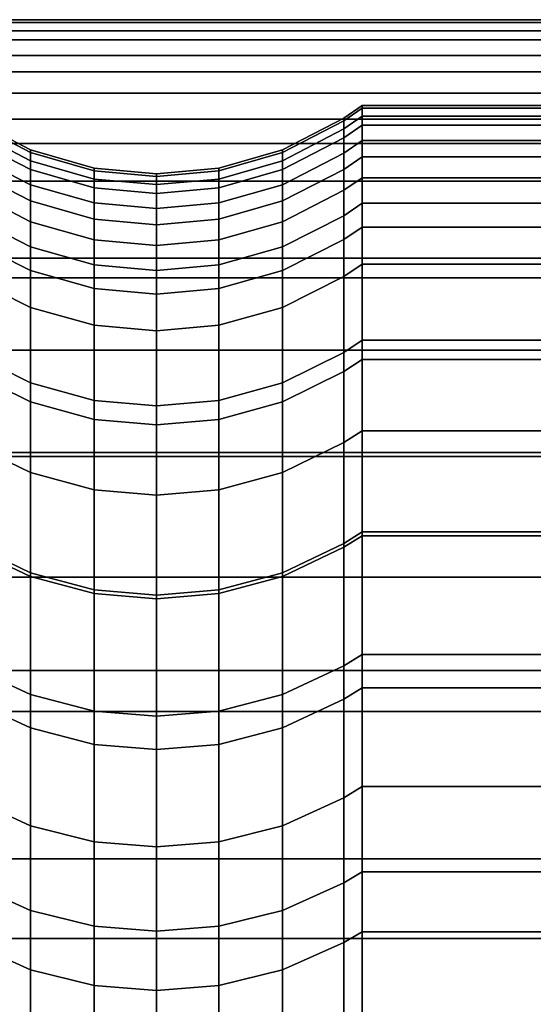
# Model space of a CAD drawing. Extents: x 0 to 1.52, y -1.52 to 0.
# Drawn here: x 0 to 0.01, y -1.46 to -1.45 of the extents above; entities that cross this region are included whole.
import ezdxf

# ---------------------------------------------------------------- set-up
doc = ezdxf.new("R2010")
doc.units = 0
doc.layers.add('L2_ROSETTENKAPPE1', color=7, linetype='CONTINUOUS')

msp = doc.modelspace()

# ---------------------------------------------------------------- linework, layer by layer
at = {"layer": 'L2_ROSETTENKAPPE1', "color": 253, "invisible_edges": 9}
for points in [[(0, -1.453669, 0.051466), (0.0108, -1.453604, 0.049819), (0, -1.453604, 0.049819), (0, -1.453669, 0.051466)], [(0.0108, -1.453604, 0.049819), (0, -1.453669, 0.051466), (0.0108, -1.453669, 0.051466), (0.0108, -1.453604, 0.049819)], [(0, -1.453604, 0.049819), (0.0108, -1.453621, 0.048152), (0, -1.453621, 0.048152), (0, -1.453604, 0.049819)], [(0.0108, -1.453621, 0.048152), (0, -1.453604, 0.049819), (0.0108, -1.453604, 0.049819), (0.0108, -1.453621, 0.048152)], [(0, -1.453621, 0.048152), (0.0108, -1.453722, 0.046474), (0, -1.453722, 0.046474), (0, -1.453621, 0.048152)], [(0.0108, -1.453722, 0.046474), (0, -1.453621, 0.048152), (0.0108, -1.453621, 0.048152), (0.0108, -1.453722, 0.046474)], [(0, -1.453813, 0.053091), (0.0108, -1.453669, 0.051466), (0, -1.453669, 0.051466), (0, -1.453813, 0.053091)], [(0.0108, -1.453669, 0.051466), (0, -1.453813, 0.053091), (0.0108, -1.453813, 0.053091), (0.0108, -1.453669, 0.051466)], [(0, -1.453722, 0.046474), (0.0108, -1.453909, 0.04479), (0, -1.453909, 0.04479), (0, -1.453722, 0.046474)], [(0.0108, -1.453909, 0.04479), (0, -1.453722, 0.046474), (0.0108, -1.453722, 0.046474), (0.0108, -1.453909, 0.04479)], [(0, -1.454033, 0.054686), (0.0108, -1.453813, 0.053091), (0, -1.453813, 0.053091), (0, -1.454033, 0.054686)], [(0.0108, -1.453813, 0.053091), (0, -1.454033, 0.054686), (0.0108, -1.454033, 0.054686), (0.0108, -1.453813, 0.053091)], [(0, -1.453909, 0.04479), (0.0108, -1.454184, 0.043106), (0, -1.454184, 0.043106), (0, -1.453909, 0.04479)], [(0.0108, -1.454184, 0.043106), (0, -1.453909, 0.04479), (0.0108, -1.453909, 0.04479), (0.0108, -1.454184, 0.043106)], [(0, -1.454326, 0.056247), (0.0108, -1.454033, 0.054686), (0, -1.454033, 0.054686), (0, -1.454326, 0.056247)], [(0.0108, -1.454033, 0.054686), (0, -1.454326, 0.056247), (0.0108, -1.454326, 0.056247), (0.0108, -1.454033, 0.054686)], [(0.005, -1.454104, 0.049811), (0.004894, -1.454194, 0.048172), (0.005, -1.45412, 0.04817), (0.005, -1.454104, 0.049811)], [(0.004894, -1.454194, 0.048172), (0.005, -1.454104, 0.049811), (0.004894, -1.454178, 0.04981), (0.004894, -1.454194, 0.048172)], [(0.005, -1.454104, 0.049811), (0.004894, -1.454242, 0.05143), (0.004894, -1.454178, 0.04981), (0.005, -1.454104, 0.049811)], [(0.004894, -1.454242, 0.05143), (0.005, -1.454104, 0.049811), (0.005, -1.454168, 0.051434), (0.004894, -1.454242, 0.05143)], [(0.0107, -1.454168, 0.051434), (0.005, -1.454104, 0.049811), (0.0107, -1.454104, 0.049811), (0.0107, -1.454168, 0.051434)], [(0.005, -1.454104, 0.049811), (0.0107, -1.454168, 0.051434), (0.005, -1.454168, 0.051434), (0.005, -1.454104, 0.049811)], [(0.0107, -1.454104, 0.049811), (0.005, -1.45412, 0.04817), (0.0107, -1.45412, 0.04817), (0.0107, -1.454104, 0.049811)], [(0.005, -1.45412, 0.04817), (0.0107, -1.454104, 0.049811), (0.005, -1.454104, 0.049811), (0.005, -1.45412, 0.04817)], [(0.005, -1.45412, 0.04817), (0.004894, -1.454294, 0.046523), (0.005, -1.45422, 0.046517), (0.005, -1.45412, 0.04817)], [(0.004894, -1.454294, 0.046523), (0.005, -1.45412, 0.04817), (0.004894, -1.454194, 0.048172), (0.004894, -1.454294, 0.046523)], [(0.005, -1.454168, 0.051434), (0.004894, -1.454384, 0.053026), (0.004894, -1.454242, 0.05143), (0.005, -1.454168, 0.051434)], [(0.004894, -1.454384, 0.053026), (0.005, -1.454168, 0.051434), (0.005, -1.45431, 0.053034), (0.004894, -1.454384, 0.053026)], [(0.0107, -1.45412, 0.04817), (0.005, -1.45422, 0.046517), (0.0107, -1.45422, 0.046517), (0.0107, -1.45412, 0.04817)], [(0.005, -1.45422, 0.046517), (0.0107, -1.45412, 0.04817), (0.005, -1.45412, 0.04817), (0.005, -1.45422, 0.046517)], [(0.0107, -1.45431, 0.053034), (0.005, -1.454168, 0.051434), (0.0107, -1.454168, 0.051434), (0.0107, -1.45431, 0.053034)], [(0.005, -1.454168, 0.051434), (0.0107, -1.45431, 0.053034), (0.005, -1.45431, 0.053034), (0.005, -1.454168, 0.051434)], [(0, -1.454184, 0.043106), (0.0108, -1.454546, 0.04143), (0, -1.454546, 0.04143), (0, -1.454184, 0.043106)], [(0.0108, -1.454546, 0.04143), (0, -1.454184, 0.043106), (0.0108, -1.454184, 0.043106), (0.0108, -1.454546, 0.04143)], [(0.003064, -1.454427, 0.051418), (0.002706, -1.454178, 0.04981), (0.003064, -1.454363, 0.049807), (0.003064, -1.454427, 0.051418)], [(0.002706, -1.454178, 0.04981), (0.003064, -1.454427, 0.051418), (0.002706, -1.454242, 0.05143), (0.002706, -1.454178, 0.04981)], [(0.003064, -1.45438, 0.048179), (0.002706, -1.454178, 0.04981), (0.002706, -1.454194, 0.048172), (0.003064, -1.45438, 0.048179)], [(0.002706, -1.454178, 0.04981), (0.003064, -1.45438, 0.048179), (0.003064, -1.454363, 0.049807), (0.002706, -1.454178, 0.04981)], [(0.003064, -1.454479, 0.046539), (0.002706, -1.454194, 0.048172), (0.002706, -1.454294, 0.046523), (0.003064, -1.454479, 0.046539)], [(0.002706, -1.454194, 0.048172), (0.003064, -1.454479, 0.046539), (0.003064, -1.45438, 0.048179), (0.002706, -1.454194, 0.048172)], [(0.004894, -1.454178, 0.04981), (0.004536, -1.454427, 0.051418), (0.004536, -1.454363, 0.049807), (0.004894, -1.454178, 0.04981)], [(0.004536, -1.454427, 0.051418), (0.004894, -1.454178, 0.04981), (0.004894, -1.454242, 0.05143), (0.004536, -1.454427, 0.051418)], [(0.004894, -1.454178, 0.04981), (0.004536, -1.45438, 0.048179), (0.004894, -1.454194, 0.048172), (0.004894, -1.454178, 0.04981)], [(0.004536, -1.45438, 0.048179), (0.004894, -1.454178, 0.04981), (0.004536, -1.454363, 0.049807), (0.004536, -1.45438, 0.048179)], [(0.004894, -1.454194, 0.048172), (0.004536, -1.454479, 0.046539), (0.004894, -1.454294, 0.046523), (0.004894, -1.454194, 0.048172)], [(0.004536, -1.454479, 0.046539), (0.004894, -1.454194, 0.048172), (0.004536, -1.45438, 0.048179), (0.004536, -1.454479, 0.046539)], [(0.005, -1.45422, 0.046517), (0.004894, -1.454478, 0.044868), (0.005, -1.454404, 0.044857), (0.005, -1.45422, 0.046517)], [(0.004894, -1.454478, 0.044868), (0.005, -1.45422, 0.046517), (0.004894, -1.454294, 0.046523), (0.004894, -1.454478, 0.044868)], [(0.0107, -1.45422, 0.046517), (0.005, -1.454404, 0.044857), (0.0107, -1.454404, 0.044857), (0.0107, -1.45422, 0.046517)], [(0.005, -1.454404, 0.044857), (0.0107, -1.45422, 0.046517), (0.005, -1.45422, 0.046517), (0.005, -1.454404, 0.044857)], [(0.003064, -1.454568, 0.053005), (0.002706, -1.454242, 0.05143), (0.003064, -1.454427, 0.051418), (0.003064, -1.454568, 0.053005)], [(0.002706, -1.454242, 0.05143), (0.003064, -1.454568, 0.053005), (0.002706, -1.454384, 0.053026), (0.002706, -1.454242, 0.05143)], [(0.004894, -1.454242, 0.05143), (0.004536, -1.454568, 0.053005), (0.004536, -1.454427, 0.051418), (0.004894, -1.454242, 0.05143)], [(0.004536, -1.454568, 0.053005), (0.004894, -1.454242, 0.05143), (0.004894, -1.454384, 0.053026), (0.004536, -1.454568, 0.053005)], [(0, -1.45511, 0.059251), (0.0108, -1.454326, 0.056247), (0, -1.454326, 0.056247), (0, -1.45511, 0.059251)], [(0.0108, -1.454326, 0.056247), (0, -1.45511, 0.059251), (0.0108, -1.45511, 0.059251), (0.0108, -1.454326, 0.056247)], [(0.003064, -1.454662, 0.044893), (0.002706, -1.454294, 0.046523), (0.002706, -1.454478, 0.044868), (0.003064, -1.454662, 0.044893)], [(0.002706, -1.454294, 0.046523), (0.003064, -1.454662, 0.044893), (0.003064, -1.454479, 0.046539), (0.002706, -1.454294, 0.046523)], [(0.004894, -1.454294, 0.046523), (0.004536, -1.454662, 0.044893), (0.004894, -1.454478, 0.044868), (0.004894, -1.454294, 0.046523)], [(0.004536, -1.454662, 0.044893), (0.004894, -1.454294, 0.046523), (0.004536, -1.454479, 0.046539), (0.004536, -1.454662, 0.044893)], [(0.005, -1.45431, 0.053034), (0.004894, -1.4546, 0.054593), (0.004894, -1.454384, 0.053026), (0.005, -1.45431, 0.053034)], [(0.004894, -1.4546, 0.054593), (0.005, -1.45431, 0.053034), (0.005, -1.454527, 0.054605), (0.004894, -1.4546, 0.054593)], [(0.0107, -1.454527, 0.054605), (0.005, -1.45431, 0.053034), (0.0107, -1.45431, 0.053034), (0.0107, -1.454527, 0.054605)], [(0.005, -1.45431, 0.053034), (0.0107, -1.454527, 0.054605), (0.005, -1.454527, 0.054605), (0.005, -1.45431, 0.053034)], [(0.003064, -1.454783, 0.054564), (0.002706, -1.454384, 0.053026), (0.003064, -1.454568, 0.053005), (0.003064, -1.454783, 0.054564)], [(0.002706, -1.454384, 0.053026), (0.003064, -1.454783, 0.054564), (0.002706, -1.4546, 0.054593), (0.002706, -1.454384, 0.053026)], [(0.003436, -1.454534, 0.051411), (0.003064, -1.454363, 0.049807), (0.003436, -1.45447, 0.049806), (0.003436, -1.454534, 0.051411)], [(0.003064, -1.454363, 0.049807), (0.003436, -1.454534, 0.051411), (0.003064, -1.454427, 0.051418), (0.003064, -1.454363, 0.049807)], [(0.003436, -1.454487, 0.048183), (0.003064, -1.454363, 0.049807), (0.003064, -1.45438, 0.048179), (0.003436, -1.454487, 0.048183)], [(0.003064, -1.454363, 0.049807), (0.003436, -1.454487, 0.048183), (0.003436, -1.45447, 0.049806), (0.003064, -1.454363, 0.049807)], [(0.003436, -1.454585, 0.046548), (0.003064, -1.45438, 0.048179), (0.003064, -1.454479, 0.046539), (0.003436, -1.454585, 0.046548)], [(0.003064, -1.45438, 0.048179), (0.003436, -1.454585, 0.046548), (0.003436, -1.454487, 0.048183), (0.003064, -1.45438, 0.048179)], [(0.004536, -1.454363, 0.049807), (0.004164, -1.454534, 0.051411), (0.004164, -1.45447, 0.049806), (0.004536, -1.454363, 0.049807)], [(0.004164, -1.454534, 0.051411), (0.004536, -1.454363, 0.049807), (0.004536, -1.454427, 0.051418), (0.004164, -1.454534, 0.051411)], [(0.004536, -1.454363, 0.049807), (0.004164, -1.454487, 0.048183), (0.004536, -1.45438, 0.048179), (0.004536, -1.454363, 0.049807)], [(0.004164, -1.454487, 0.048183), (0.004536, -1.454363, 0.049807), (0.004164, -1.45447, 0.049806), (0.004164, -1.454487, 0.048183)], [(0.004536, -1.45438, 0.048179), (0.004164, -1.454585, 0.046548), (0.004536, -1.454479, 0.046539), (0.004536, -1.45438, 0.048179)], [(0.004164, -1.454585, 0.046548), (0.004536, -1.45438, 0.048179), (0.004164, -1.454487, 0.048183), (0.004164, -1.454585, 0.046548)], [(0.004894, -1.454384, 0.053026), (0.004536, -1.454783, 0.054564), (0.004536, -1.454568, 0.053005), (0.004894, -1.454384, 0.053026)], [(0.004536, -1.454783, 0.054564), (0.004894, -1.454384, 0.053026), (0.004894, -1.4546, 0.054593), (0.004536, -1.454783, 0.054564)], [(0.005, -1.454404, 0.044857), (0.004894, -1.454748, 0.043213), (0.005, -1.454675, 0.043199), (0.005, -1.454404, 0.044857)], [(0.004894, -1.454748, 0.043213), (0.005, -1.454404, 0.044857), (0.004894, -1.454478, 0.044868), (0.004894, -1.454748, 0.043213)], [(0.0107, -1.454404, 0.044857), (0.005, -1.454675, 0.043199), (0.0107, -1.454675, 0.043199), (0.0107, -1.454404, 0.044857)], [(0.005, -1.454675, 0.043199), (0.0107, -1.454404, 0.044857), (0.005, -1.454404, 0.044857), (0.005, -1.454675, 0.043199)], [(0.003436, -1.454674, 0.052993), (0.003064, -1.454427, 0.051418), (0.003436, -1.454534, 0.051411), (0.003436, -1.454674, 0.052993)], [(0.003064, -1.454427, 0.051418), (0.003436, -1.454674, 0.052993), (0.003064, -1.454568, 0.053005), (0.003064, -1.454427, 0.051418)], [(0.004536, -1.454427, 0.051418), (0.004164, -1.454674, 0.052993), (0.004164, -1.454534, 0.051411), (0.004536, -1.454427, 0.051418)], [(0.004164, -1.454674, 0.052993), (0.004536, -1.454427, 0.051418), (0.004536, -1.454568, 0.053005), (0.004164, -1.454674, 0.052993)], [(0.003064, -1.45493, 0.043247), (0.002706, -1.454478, 0.044868), (0.002706, -1.454748, 0.043213), (0.003064, -1.45493, 0.043247)], [(0.002706, -1.454478, 0.044868), (0.003064, -1.45493, 0.043247), (0.003064, -1.454662, 0.044893), (0.002706, -1.454478, 0.044868)], [(0.003436, -1.454768, 0.044907), (0.003064, -1.454479, 0.046539), (0.003064, -1.454662, 0.044893), (0.003436, -1.454768, 0.044907)], [(0.003064, -1.454479, 0.046539), (0.003436, -1.454768, 0.044907), (0.003436, -1.454585, 0.046548), (0.003064, -1.454479, 0.046539)], [(0.0038, -1.454567, 0.051409), (0.003436, -1.45447, 0.049806), (0.0038, -1.454504, 0.049805), (0.0038, -1.454567, 0.051409)], [(0.003436, -1.45447, 0.049806), (0.0038, -1.454567, 0.051409), (0.003436, -1.454534, 0.051411), (0.003436, -1.45447, 0.049806)], [(0.0038, -1.45452, 0.048184), (0.003436, -1.45447, 0.049806), (0.003436, -1.454487, 0.048183), (0.0038, -1.45452, 0.048184)], [(0.003436, -1.45447, 0.049806), (0.0038, -1.45452, 0.048184), (0.0038, -1.454504, 0.049805), (0.003436, -1.45447, 0.049806)], [(0.0038, -1.454618, 0.046551), (0.003436, -1.454487, 0.048183), (0.003436, -1.454585, 0.046548), (0.0038, -1.454618, 0.046551)], [(0.003436, -1.454487, 0.048183), (0.0038, -1.454618, 0.046551), (0.0038, -1.45452, 0.048184), (0.003436, -1.454487, 0.048183)], [(0.004164, -1.45447, 0.049806), (0.0038, -1.454567, 0.051409), (0.0038, -1.454504, 0.049805), (0.004164, -1.45447, 0.049806)], [(0.0038, -1.454567, 0.051409), (0.004164, -1.45447, 0.049806), (0.004164, -1.454534, 0.051411), (0.0038, -1.454567, 0.051409)], [(0.004164, -1.45447, 0.049806), (0.0038, -1.45452, 0.048184), (0.004164, -1.454487, 0.048183), (0.004164, -1.45447, 0.049806)], [(0.0038, -1.45452, 0.048184), (0.004164, -1.45447, 0.049806), (0.0038, -1.454504, 0.049805), (0.0038, -1.45452, 0.048184)], [(0.004164, -1.454487, 0.048183), (0.0038, -1.454618, 0.046551), (0.004164, -1.454585, 0.046548), (0.004164, -1.454487, 0.048183)], [(0.0038, -1.454618, 0.046551), (0.004164, -1.454487, 0.048183), (0.0038, -1.45452, 0.048184), (0.0038, -1.454618, 0.046551)], [(0.004536, -1.454479, 0.046539), (0.004164, -1.454768, 0.044907), (0.004536, -1.454662, 0.044893), (0.004536, -1.454479, 0.046539)], [(0.004164, -1.454768, 0.044907), (0.004536, -1.454479, 0.046539), (0.004164, -1.454585, 0.046548), (0.004164, -1.454768, 0.044907)], [(0.004894, -1.454478, 0.044868), (0.004536, -1.45493, 0.043247), (0.004894, -1.454748, 0.043213), (0.004894, -1.454478, 0.044868)], [(0.004536, -1.45493, 0.043247), (0.004894, -1.454478, 0.044868), (0.004536, -1.454662, 0.044893), (0.004536, -1.45493, 0.043247)], [(0, -1.454546, 0.04143), (0.0108, -1.454996, 0.039768), (0, -1.454996, 0.039768), (0, -1.454546, 0.04143)], [(0.0108, -1.454996, 0.039768), (0, -1.454546, 0.04143), (0.0108, -1.454546, 0.04143), (0.0108, -1.454996, 0.039768)], [(0.003436, -1.454889, 0.054546), (0.003064, -1.454568, 0.053005), (0.003436, -1.454674, 0.052993), (0.003436, -1.454889, 0.054546)], [(0.003064, -1.454568, 0.053005), (0.003436, -1.454889, 0.054546), (0.003064, -1.454783, 0.054564), (0.003064, -1.454568, 0.053005)], [(0.0038, -1.454707, 0.052989), (0.003436, -1.454534, 0.051411), (0.0038, -1.454567, 0.051409), (0.0038, -1.454707, 0.052989)], [(0.003436, -1.454534, 0.051411), (0.0038, -1.454707, 0.052989), (0.003436, -1.454674, 0.052993), (0.003436, -1.454534, 0.051411)], [(0.004164, -1.454534, 0.051411), (0.0038, -1.454707, 0.052989), (0.0038, -1.454567, 0.051409), (0.004164, -1.454534, 0.051411)], [(0.0038, -1.454707, 0.052989), (0.004164, -1.454534, 0.051411), (0.004164, -1.454674, 0.052993), (0.0038, -1.454707, 0.052989)], [(0.004536, -1.454568, 0.053005), (0.004164, -1.454889, 0.054546), (0.004164, -1.454674, 0.052993), (0.004536, -1.454568, 0.053005)], [(0.004164, -1.454889, 0.054546), (0.004536, -1.454568, 0.053005), (0.004536, -1.454783, 0.054564), (0.004164, -1.454889, 0.054546)], [(0.005, -1.454527, 0.054605), (0.004894, -1.454887, 0.056128), (0.004894, -1.4546, 0.054593), (0.005, -1.454527, 0.054605)], [(0.004894, -1.454887, 0.056128), (0.005, -1.454527, 0.054605), (0.005, -1.454815, 0.056143), (0.004894, -1.454887, 0.056128)], [(0.0107, -1.454815, 0.056143), (0.005, -1.454527, 0.054605), (0.0107, -1.454527, 0.054605), (0.0107, -1.454815, 0.056143)], [(0.005, -1.454527, 0.054605), (0.0107, -1.454815, 0.056143), (0.005, -1.454815, 0.056143), (0.005, -1.454527, 0.054605)], [(0.003064, -1.455069, 0.056089), (0.002706, -1.4546, 0.054593), (0.003064, -1.454783, 0.054564), (0.003064, -1.455069, 0.056089)], [(0.002706, -1.4546, 0.054593), (0.003064, -1.455069, 0.056089), (0.002706, -1.454887, 0.056128), (0.002706, -1.4546, 0.054593)], [(0.0038, -1.454801, 0.044912), (0.003436, -1.454585, 0.046548), (0.003436, -1.454768, 0.044907), (0.0038, -1.454801, 0.044912)], [(0.003436, -1.454585, 0.046548), (0.0038, -1.454801, 0.044912), (0.0038, -1.454618, 0.046551), (0.003436, -1.454585, 0.046548)], [(0.004164, -1.454585, 0.046548), (0.0038, -1.454801, 0.044912), (0.004164, -1.454768, 0.044907), (0.004164, -1.454585, 0.046548)], [(0.0038, -1.454801, 0.044912), (0.004164, -1.454585, 0.046548), (0.0038, -1.454618, 0.046551), (0.0038, -1.454801, 0.044912)], [(0.004894, -1.4546, 0.054593), (0.004536, -1.455069, 0.056089), (0.004536, -1.454783, 0.054564), (0.004894, -1.4546, 0.054593)], [(0.004536, -1.455069, 0.056089), (0.004894, -1.4546, 0.054593), (0.004894, -1.454887, 0.056128), (0.004536, -1.455069, 0.056089)], [(0.003436, -1.455035, 0.043267), (0.003064, -1.454662, 0.044893), (0.003064, -1.45493, 0.043247), (0.003436, -1.455035, 0.043267)], [(0.003064, -1.454662, 0.044893), (0.003436, -1.455035, 0.043267), (0.003436, -1.454768, 0.044907), (0.003064, -1.454662, 0.044893)], [(0.0038, -1.454922, 0.054541), (0.003436, -1.454674, 0.052993), (0.0038, -1.454707, 0.052989), (0.0038, -1.454922, 0.054541)], [(0.003436, -1.454674, 0.052993), (0.0038, -1.454922, 0.054541), (0.003436, -1.454889, 0.054546), (0.003436, -1.454674, 0.052993)], [(0.004164, -1.454674, 0.052993), (0.0038, -1.454922, 0.054541), (0.0038, -1.454707, 0.052989), (0.004164, -1.454674, 0.052993)], [(0.0038, -1.454922, 0.054541), (0.004164, -1.454674, 0.052993), (0.004164, -1.454889, 0.054546), (0.0038, -1.454922, 0.054541)], [(0.004536, -1.454662, 0.044893), (0.004164, -1.455035, 0.043267), (0.004536, -1.45493, 0.043247), (0.004536, -1.454662, 0.044893)], [(0.004164, -1.455035, 0.043267), (0.004536, -1.454662, 0.044893), (0.004164, -1.454768, 0.044907), (0.004164, -1.455035, 0.043267)], [(0.005, -1.454675, 0.043199), (0.004894, -1.455104, 0.041565), (0.005, -1.455032, 0.041548), (0.005, -1.454675, 0.043199)], [(0.004894, -1.455104, 0.041565), (0.005, -1.454675, 0.043199), (0.004894, -1.454748, 0.043213), (0.004894, -1.455104, 0.041565)], [(0.0107, -1.454675, 0.043199), (0.005, -1.455032, 0.041548), (0.0107, -1.455032, 0.041548), (0.0107, -1.454675, 0.043199)], [(0.005, -1.455032, 0.041548), (0.0107, -1.454675, 0.043199), (0.005, -1.454675, 0.043199), (0.005, -1.455032, 0.041548)], [(0.003064, -1.455284, 0.041609), (0.002706, -1.454748, 0.043213), (0.002706, -1.455104, 0.041565), (0.003064, -1.455284, 0.041609)], [(0.002706, -1.454748, 0.043213), (0.003064, -1.455284, 0.041609), (0.003064, -1.45493, 0.043247), (0.002706, -1.454748, 0.043213)], [(0.004894, -1.454748, 0.043213), (0.004536, -1.455284, 0.041609), (0.004894, -1.455104, 0.041565), (0.004894, -1.454748, 0.043213)], [(0.004536, -1.455284, 0.041609), (0.004894, -1.454748, 0.043213), (0.004536, -1.45493, 0.043247), (0.004536, -1.455284, 0.041609)], [(0.003436, -1.455173, 0.056067), (0.003064, -1.454783, 0.054564), (0.003436, -1.454889, 0.054546), (0.003436, -1.455173, 0.056067)], [(0.003064, -1.454783, 0.054564), (0.003436, -1.455173, 0.056067), (0.003064, -1.455069, 0.056089), (0.003064, -1.454783, 0.054564)], [(0.0038, -1.455068, 0.043273), (0.003436, -1.454768, 0.044907), (0.003436, -1.455035, 0.043267), (0.0038, -1.455068, 0.043273)], [(0.003436, -1.454768, 0.044907), (0.0038, -1.455068, 0.043273), (0.0038, -1.454801, 0.044912), (0.003436, -1.454768, 0.044907)], [(0.004164, -1.454768, 0.044907), (0.0038, -1.455068, 0.043273), (0.004164, -1.455035, 0.043267), (0.004164, -1.454768, 0.044907)], [(0.0038, -1.455068, 0.043273), (0.004164, -1.454768, 0.044907), (0.0038, -1.454801, 0.044912), (0.0038, -1.455068, 0.043273)], [(0.004536, -1.454783, 0.054564), (0.004164, -1.455173, 0.056067), (0.004164, -1.454889, 0.054546), (0.004536, -1.454783, 0.054564)], [(0.004164, -1.455173, 0.056067), (0.004536, -1.454783, 0.054564), (0.004536, -1.455069, 0.056089), (0.004164, -1.455173, 0.056067)], [(0.005, -1.454815, 0.056143), (0.004894, -1.455658, 0.059081), (0.004894, -1.454887, 0.056128), (0.005, -1.454815, 0.056143)], [(0.004894, -1.455658, 0.059081), (0.005, -1.454815, 0.056143), (0.005, -1.455587, 0.059103), (0.004894, -1.455658, 0.059081)], [(0.0107, -1.455587, 0.059103), (0.005, -1.454815, 0.056143), (0.0107, -1.454815, 0.056143), (0.0107, -1.455587, 0.059103)], [(0.005, -1.454815, 0.056143), (0.0107, -1.455587, 0.059103), (0.005, -1.455587, 0.059103), (0.005, -1.454815, 0.056143)], [(0.003064, -1.455835, 0.059026), (0.002706, -1.454887, 0.056128), (0.003064, -1.455069, 0.056089), (0.003064, -1.455835, 0.059026)], [(0.002706, -1.454887, 0.056128), (0.003064, -1.455835, 0.059026), (0.002706, -1.455658, 0.059081), (0.002706, -1.454887, 0.056128)], [(0.0038, -1.455206, 0.05606), (0.003436, -1.454889, 0.054546), (0.0038, -1.454922, 0.054541), (0.0038, -1.455206, 0.05606)], [(0.003436, -1.454889, 0.054546), (0.0038, -1.455206, 0.05606), (0.003436, -1.455173, 0.056067), (0.003436, -1.454889, 0.054546)], [(0.004164, -1.454889, 0.054546), (0.0038, -1.455206, 0.05606), (0.0038, -1.454922, 0.054541), (0.004164, -1.454889, 0.054546)], [(0.0038, -1.455206, 0.05606), (0.004164, -1.454889, 0.054546), (0.004164, -1.455173, 0.056067), (0.0038, -1.455206, 0.05606)], [(0.004894, -1.454887, 0.056128), (0.004536, -1.455835, 0.059026), (0.004536, -1.455069, 0.056089), (0.004894, -1.454887, 0.056128)], [(0.004536, -1.455835, 0.059026), (0.004894, -1.454887, 0.056128), (0.004894, -1.455658, 0.059081), (0.004536, -1.455835, 0.059026)], [(0.003436, -1.455388, 0.041635), (0.003064, -1.45493, 0.043247), (0.003064, -1.455284, 0.041609), (0.003436, -1.455388, 0.041635)], [(0.003064, -1.45493, 0.043247), (0.003436, -1.455388, 0.041635), (0.003436, -1.455035, 0.043267), (0.003064, -1.45493, 0.043247)], [(0.004536, -1.45493, 0.043247), (0.004164, -1.455388, 0.041635), (0.004536, -1.455284, 0.041609), (0.004536, -1.45493, 0.043247)], [(0.004164, -1.455388, 0.041635), (0.004536, -1.45493, 0.043247), (0.004164, -1.455035, 0.043267), (0.004164, -1.455388, 0.041635)], [(0, -1.454996, 0.039768), (0.0108, -1.455533, 0.038127), (0, -1.455533, 0.038127), (0, -1.454996, 0.039768)], [(0.0108, -1.455533, 0.038127), (0, -1.454996, 0.039768), (0.0108, -1.454996, 0.039768), (0.0108, -1.455533, 0.038127)], [(0.0038, -1.455421, 0.041642), (0.003436, -1.455035, 0.043267), (0.003436, -1.455388, 0.041635), (0.0038, -1.455421, 0.041642)], [(0.003436, -1.455035, 0.043267), (0.0038, -1.455421, 0.041642), (0.0038, -1.455068, 0.043273), (0.003436, -1.455035, 0.043267)], [(0.004164, -1.455035, 0.043267), (0.0038, -1.455421, 0.041642), (0.004164, -1.455388, 0.041635), (0.004164, -1.455035, 0.043267)], [(0.0038, -1.455421, 0.041642), (0.004164, -1.455035, 0.043267), (0.0038, -1.455068, 0.043273), (0.0038, -1.455421, 0.041642)], [(0.005, -1.455032, 0.041548), (0.004894, -1.455546, 0.039932), (0.005, -1.455475, 0.039911), (0.005, -1.455032, 0.041548)], [(0.004894, -1.455546, 0.039932), (0.005, -1.455032, 0.041548), (0.004894, -1.455104, 0.041565), (0.004894, -1.455546, 0.039932)], [(0.0107, -1.455032, 0.041548), (0.005, -1.455475, 0.039911), (0.0107, -1.455475, 0.039911), (0.0107, -1.455032, 0.041548)], [(0.005, -1.455475, 0.039911), (0.0107, -1.455032, 0.041548), (0.005, -1.455032, 0.041548), (0.005, -1.455475, 0.039911)], [(0.003436, -1.455937, 0.058994), (0.003064, -1.455069, 0.056089), (0.003436, -1.455173, 0.056067), (0.003436, -1.455937, 0.058994)], [(0.003064, -1.455069, 0.056089), (0.003436, -1.455937, 0.058994), (0.003064, -1.455835, 0.059026), (0.003064, -1.455069, 0.056089)], [(0.004536, -1.455069, 0.056089), (0.004164, -1.455937, 0.058994), (0.004164, -1.455173, 0.056067), (0.004536, -1.455069, 0.056089)], [(0.004164, -1.455937, 0.058994), (0.004536, -1.455069, 0.056089), (0.004536, -1.455835, 0.059026), (0.004164, -1.455937, 0.058994)], [(0, -1.456131, 0.062077), (0.0108, -1.45511, 0.059251), (0, -1.45511, 0.059251), (0, -1.456131, 0.062077)], [(0.0108, -1.45511, 0.059251), (0, -1.456131, 0.062077), (0.0108, -1.456131, 0.062077), (0.0108, -1.45511, 0.059251)], [(0.003064, -1.455724, 0.039985), (0.002706, -1.455104, 0.041565), (0.002706, -1.455546, 0.039932), (0.003064, -1.455724, 0.039985)], [(0.002706, -1.455104, 0.041565), (0.003064, -1.455724, 0.039985), (0.003064, -1.455284, 0.041609), (0.002706, -1.455104, 0.041565)], [(0.004894, -1.455104, 0.041565), (0.004536, -1.455724, 0.039985), (0.004894, -1.455546, 0.039932), (0.004894, -1.455104, 0.041565)], [(0.004536, -1.455724, 0.039985), (0.004894, -1.455104, 0.041565), (0.004536, -1.455284, 0.041609), (0.004536, -1.455724, 0.039985)], [(0.0038, -1.455969, 0.058984), (0.003436, -1.455173, 0.056067), (0.0038, -1.455206, 0.05606), (0.0038, -1.455969, 0.058984)], [(0.003436, -1.455173, 0.056067), (0.0038, -1.455969, 0.058984), (0.003436, -1.455937, 0.058994), (0.003436, -1.455173, 0.056067)], [(0.004164, -1.455173, 0.056067), (0.0038, -1.455969, 0.058984), (0.0038, -1.455206, 0.05606), (0.004164, -1.455173, 0.056067)], [(0.0038, -1.455969, 0.058984), (0.004164, -1.455173, 0.056067), (0.004164, -1.455937, 0.058994), (0.0038, -1.455969, 0.058984)], [(0.003436, -1.455826, 0.040016), (0.003064, -1.455284, 0.041609), (0.003064, -1.455724, 0.039985), (0.003436, -1.455826, 0.040016)], [(0.003064, -1.455284, 0.041609), (0.003436, -1.455826, 0.040016), (0.003436, -1.455388, 0.041635), (0.003064, -1.455284, 0.041609)], [(0.004536, -1.455284, 0.041609), (0.004164, -1.455826, 0.040016), (0.004536, -1.455724, 0.039985), (0.004536, -1.455284, 0.041609)], [(0.004164, -1.455826, 0.040016), (0.004536, -1.455284, 0.041609), (0.004164, -1.455388, 0.041635), (0.004164, -1.455826, 0.040016)], [(0.0038, -1.455858, 0.040025), (0.003436, -1.455388, 0.041635), (0.003436, -1.455826, 0.040016), (0.0038, -1.455858, 0.040025)], [(0.003436, -1.455388, 0.041635), (0.0038, -1.455858, 0.040025), (0.0038, -1.455421, 0.041642), (0.003436, -1.455388, 0.041635)], [(0.004164, -1.455388, 0.041635), (0.0038, -1.455858, 0.040025), (0.004164, -1.455826, 0.040016), (0.004164, -1.455388, 0.041635)], [(0.0038, -1.455858, 0.040025), (0.004164, -1.455388, 0.041635), (0.0038, -1.455421, 0.041642), (0.0038, -1.455858, 0.040025)], [(0.005, -1.455475, 0.039911), (0.004894, -1.456073, 0.038319), (0.005, -1.456004, 0.038294), (0.005, -1.455475, 0.039911)], [(0.004894, -1.456073, 0.038319), (0.005, -1.455475, 0.039911), (0.004894, -1.455546, 0.039932), (0.004894, -1.456073, 0.038319)], [(0.0107, -1.455475, 0.039911), (0.005, -1.456004, 0.038294), (0.0107, -1.456004, 0.038294), (0.0107, -1.455475, 0.039911)], [(0.005, -1.456004, 0.038294), (0.0107, -1.455475, 0.039911), (0.005, -1.455475, 0.039911), (0.005, -1.456004, 0.038294)], [(0, -1.455533, 0.038127), (0.0108, -1.456154, 0.036514), (0, -1.456154, 0.036514), (0, -1.455533, 0.038127)], [(0.0108, -1.456154, 0.036514), (0, -1.455533, 0.038127), (0.0108, -1.455533, 0.038127), (0.0108, -1.456154, 0.036514)], [(0.003064, -1.456248, 0.038381), (0.002706, -1.455546, 0.039932), (0.002706, -1.456073, 0.038319), (0.003064, -1.456248, 0.038381)], [(0.002706, -1.455546, 0.039932), (0.003064, -1.456248, 0.038381), (0.003064, -1.455724, 0.039985), (0.002706, -1.455546, 0.039932)], [(0.004894, -1.455546, 0.039932), (0.004536, -1.456248, 0.038381), (0.004894, -1.456073, 0.038319), (0.004894, -1.455546, 0.039932)], [(0.004536, -1.456248, 0.038381), (0.004894, -1.455546, 0.039932), (0.004536, -1.455724, 0.039985), (0.004536, -1.456248, 0.038381)], [(0.005, -1.455587, 0.059103), (0.004894, -1.456661, 0.061858), (0.004894, -1.455658, 0.059081), (0.005, -1.455587, 0.059103)], [(0.004894, -1.456661, 0.061858), (0.005, -1.455587, 0.059103), (0.005, -1.456593, 0.061886), (0.004894, -1.456661, 0.061858)], [(0.0107, -1.456593, 0.061886), (0.005, -1.455587, 0.059103), (0.0107, -1.455587, 0.059103), (0.0107, -1.456593, 0.061886)], [(0.005, -1.455587, 0.059103), (0.0107, -1.456593, 0.061886), (0.005, -1.456593, 0.061886), (0.005, -1.455587, 0.059103)], [(0.003064, -1.456833, 0.061787), (0.002706, -1.455658, 0.059081), (0.003064, -1.455835, 0.059026), (0.003064, -1.456833, 0.061787)], [(0.002706, -1.455658, 0.059081), (0.003064, -1.456833, 0.061787), (0.002706, -1.456661, 0.061858), (0.002706, -1.455658, 0.059081)], [(0.004894, -1.455658, 0.059081), (0.004536, -1.456833, 0.061787), (0.004536, -1.455835, 0.059026), (0.004894, -1.455658, 0.059081)], [(0.004536, -1.456833, 0.061787), (0.004894, -1.455658, 0.059081), (0.004894, -1.456661, 0.061858), (0.004536, -1.456833, 0.061787)], [(0.003436, -1.456349, 0.038417), (0.003064, -1.455724, 0.039985), (0.003064, -1.456248, 0.038381), (0.003436, -1.456349, 0.038417)], [(0.003064, -1.455724, 0.039985), (0.003436, -1.456349, 0.038417), (0.003436, -1.455826, 0.040016), (0.003064, -1.455724, 0.039985)], [(0.004536, -1.455724, 0.039985), (0.004164, -1.456349, 0.038417), (0.004536, -1.456248, 0.038381), (0.004536, -1.455724, 0.039985)], [(0.004164, -1.456349, 0.038417), (0.004536, -1.455724, 0.039985), (0.004164, -1.455826, 0.040016), (0.004164, -1.456349, 0.038417)], [(0.003436, -1.456932, 0.061746), (0.003064, -1.455835, 0.059026), (0.003436, -1.455937, 0.058994), (0.003436, -1.456932, 0.061746)], [(0.003064, -1.455835, 0.059026), (0.003436, -1.456932, 0.061746), (0.003064, -1.456833, 0.061787), (0.003064, -1.455835, 0.059026)], [(0.0038, -1.45638, 0.038428), (0.003436, -1.455826, 0.040016), (0.003436, -1.456349, 0.038417), (0.0038, -1.45638, 0.038428)], [(0.003436, -1.455826, 0.040016), (0.0038, -1.45638, 0.038428), (0.0038, -1.455858, 0.040025), (0.003436, -1.455826, 0.040016)], [(0.004164, -1.455826, 0.040016), (0.0038, -1.45638, 0.038428), (0.004164, -1.456349, 0.038417), (0.004164, -1.455826, 0.040016)], [(0.0038, -1.45638, 0.038428), (0.004164, -1.455826, 0.040016), (0.0038, -1.455858, 0.040025), (0.0038, -1.45638, 0.038428)], [(0.004536, -1.455835, 0.059026), (0.004164, -1.456932, 0.061746), (0.004164, -1.455937, 0.058994), (0.004536, -1.455835, 0.059026)], [(0.004164, -1.456932, 0.061746), (0.004536, -1.455835, 0.059026), (0.004536, -1.456833, 0.061787), (0.004164, -1.456932, 0.061746)], [(0.0038, -1.456963, 0.061733), (0.003436, -1.455937, 0.058994), (0.0038, -1.455969, 0.058984), (0.0038, -1.456963, 0.061733)], [(0.003436, -1.455937, 0.058994), (0.0038, -1.456963, 0.061733), (0.003436, -1.456932, 0.061746), (0.003436, -1.455937, 0.058994)], [(0.004164, -1.455937, 0.058994), (0.0038, -1.456963, 0.061733), (0.0038, -1.455969, 0.058984), (0.004164, -1.455937, 0.058994)], [(0.0038, -1.456963, 0.061733), (0.004164, -1.455937, 0.058994), (0.004164, -1.456932, 0.061746), (0.0038, -1.456963, 0.061733)], [(0.005, -1.456004, 0.038294), (0.004894, -1.456684, 0.036734), (0.005, -1.456616, 0.036705), (0.005, -1.456004, 0.038294)], [(0.004894, -1.456684, 0.036734), (0.005, -1.456004, 0.038294), (0.004894, -1.456073, 0.038319), (0.004894, -1.456684, 0.036734)], [(0.0107, -1.456004, 0.038294), (0.005, -1.456616, 0.036705), (0.0107, -1.456616, 0.036705), (0.0107, -1.456004, 0.038294)], [(0.005, -1.456616, 0.036705), (0.0107, -1.456004, 0.038294), (0.005, -1.456004, 0.038294), (0.005, -1.456616, 0.036705)], [(0.003064, -1.456855, 0.036805), (0.002706, -1.456073, 0.038319), (0.002706, -1.456684, 0.036734), (0.003064, -1.456855, 0.036805)], [(0.002706, -1.456073, 0.038319), (0.003064, -1.456855, 0.036805), (0.003064, -1.456248, 0.038381), (0.002706, -1.456073, 0.038319)], [(0.004894, -1.456073, 0.038319), (0.004536, -1.456855, 0.036805), (0.004894, -1.456684, 0.036734), (0.004894, -1.456073, 0.038319)], [(0.004536, -1.456855, 0.036805), (0.004894, -1.456073, 0.038319), (0.004536, -1.456248, 0.038381), (0.004536, -1.456855, 0.036805)], [(0, -1.457402, 0.064799), (0.0108, -1.456131, 0.062077), (0, -1.456131, 0.062077), (0, -1.457402, 0.064799)], [(0.0108, -1.456131, 0.062077), (0, -1.457402, 0.064799), (0.0108, -1.457402, 0.064799), (0.0108, -1.456131, 0.062077)], [(0, -1.456154, 0.036514), (0.0108, -1.456858, 0.034935), (0, -1.456858, 0.034935), (0, -1.456154, 0.036514)], [(0.0108, -1.456858, 0.034935), (0, -1.456154, 0.036514), (0.0108, -1.456154, 0.036514), (0.0108, -1.456858, 0.034935)], [(0.003436, -1.456954, 0.036846), (0.003064, -1.456248, 0.038381), (0.003064, -1.456855, 0.036805), (0.003436, -1.456954, 0.036846)], [(0.003064, -1.456248, 0.038381), (0.003436, -1.456954, 0.036846), (0.003436, -1.456349, 0.038417), (0.003064, -1.456248, 0.038381)], [(0.004536, -1.456248, 0.038381), (0.004164, -1.456954, 0.036846), (0.004536, -1.456855, 0.036805), (0.004536, -1.456248, 0.038381)], [(0.004164, -1.456954, 0.036846), (0.004536, -1.456248, 0.038381), (0.004164, -1.456349, 0.038417), (0.004164, -1.456954, 0.036846)], [(0.0038, -1.456985, 0.036859), (0.003436, -1.456349, 0.038417), (0.003436, -1.456954, 0.036846), (0.0038, -1.456985, 0.036859)], [(0.003436, -1.456349, 0.038417), (0.0038, -1.456985, 0.036859), (0.0038, -1.45638, 0.038428), (0.003436, -1.456349, 0.038417)], [(0.004164, -1.456349, 0.038417), (0.0038, -1.456985, 0.036859), (0.004164, -1.456954, 0.036846), (0.004164, -1.456349, 0.038417)], [(0.0038, -1.456985, 0.036859), (0.004164, -1.456349, 0.038417), (0.0038, -1.45638, 0.038428), (0.0038, -1.456985, 0.036859)], [(0.005, -1.456593, 0.061886), (0.004894, -1.457571, 0.063866), (0.004894, -1.456661, 0.061858), (0.005, -1.456593, 0.061886)], [(0.004894, -1.457571, 0.063866), (0.005, -1.456593, 0.061886), (0.005, -1.457505, 0.063899), (0.004894, -1.457571, 0.063866)], [(0.005, -1.456616, 0.036705), (0.004894, -1.457376, 0.035182), (0.005, -1.457309, 0.03515), (0.005, -1.456616, 0.036705)], [(0.004894, -1.457376, 0.035182), (0.005, -1.456616, 0.036705), (0.004894, -1.456684, 0.036734), (0.004894, -1.457376, 0.035182)], [(0.0107, -1.457505, 0.063899), (0.005, -1.456593, 0.061886), (0.0107, -1.456593, 0.061886), (0.0107, -1.457505, 0.063899)], [(0.005, -1.456593, 0.061886), (0.0107, -1.457505, 0.063899), (0.005, -1.457505, 0.063899), (0.005, -1.456593, 0.061886)], [(0.0107, -1.456616, 0.036705), (0.005, -1.457309, 0.03515), (0.0107, -1.457309, 0.03515), (0.0107, -1.456616, 0.036705)], [(0.005, -1.457309, 0.03515), (0.0107, -1.456616, 0.036705), (0.005, -1.456616, 0.036705), (0.005, -1.457309, 0.03515)], [(0.003064, -1.457738, 0.063784), (0.002706, -1.456661, 0.061858), (0.003064, -1.456833, 0.061787), (0.003064, -1.457738, 0.063784)], [(0.002706, -1.456661, 0.061858), (0.003064, -1.457738, 0.063784), (0.002706, -1.457571, 0.063866), (0.002706, -1.456661, 0.061858)], [(0.003064, -1.457544, 0.035262), (0.002706, -1.456684, 0.036734), (0.002706, -1.457376, 0.035182), (0.003064, -1.457544, 0.035262)], [(0.002706, -1.456684, 0.036734), (0.003064, -1.457544, 0.035262), (0.003064, -1.456855, 0.036805), (0.002706, -1.456684, 0.036734)], [(0.004894, -1.456661, 0.061858), (0.004536, -1.457738, 0.063784), (0.004536, -1.456833, 0.061787), (0.004894, -1.456661, 0.061858)], [(0.004536, -1.457738, 0.063784), (0.004894, -1.456661, 0.061858), (0.004894, -1.457571, 0.063866), (0.004536, -1.457738, 0.063784)], [(0.004894, -1.456684, 0.036734), (0.004536, -1.457544, 0.035262), (0.004894, -1.457376, 0.035182), (0.004894, -1.456684, 0.036734)], [(0.004536, -1.457544, 0.035262), (0.004894, -1.456684, 0.036734), (0.004536, -1.456855, 0.036805), (0.004536, -1.457544, 0.035262)], [(0, -1.456858, 0.034935), (0.0108, -1.457642, 0.033396), (0, -1.457642, 0.033396), (0, -1.456858, 0.034935)], [(0.0108, -1.457642, 0.033396), (0, -1.456858, 0.034935), (0.0108, -1.456858, 0.034935), (0.0108, -1.457642, 0.033396)], [(0.003436, -1.457834, 0.063737), (0.003064, -1.456833, 0.061787), (0.003436, -1.456932, 0.061746), (0.003436, -1.457834, 0.063737)], [(0.003064, -1.456833, 0.061787), (0.003436, -1.457834, 0.063737), (0.003064, -1.457738, 0.063784), (0.003064, -1.456833, 0.061787)], [(0.003436, -1.45764, 0.035308), (0.003064, -1.456855, 0.036805), (0.003064, -1.457544, 0.035262), (0.003436, -1.45764, 0.035308)], [(0.003064, -1.456855, 0.036805), (0.003436, -1.45764, 0.035308), (0.003436, -1.456954, 0.036846), (0.003064, -1.456855, 0.036805)], [(0.004536, -1.456833, 0.061787), (0.004164, -1.457834, 0.063737), (0.004164, -1.456932, 0.061746), (0.004536, -1.456833, 0.061787)], [(0.004164, -1.457834, 0.063737), (0.004536, -1.456833, 0.061787), (0.004536, -1.457738, 0.063784), (0.004164, -1.457834, 0.063737)], [(0.004536, -1.456855, 0.036805), (0.004164, -1.45764, 0.035308), (0.004536, -1.457544, 0.035262), (0.004536, -1.456855, 0.036805)], [(0.004164, -1.45764, 0.035308), (0.004536, -1.456855, 0.036805), (0.004164, -1.456954, 0.036846), (0.004164, -1.45764, 0.035308)], [(0.0038, -1.457864, 0.063722), (0.003436, -1.456932, 0.061746), (0.0038, -1.456963, 0.061733), (0.0038, -1.457864, 0.063722)], [(0.003436, -1.456932, 0.061746), (0.0038, -1.457864, 0.063722), (0.003436, -1.457834, 0.063737), (0.003436, -1.456932, 0.061746)], [(0.004164, -1.456932, 0.061746), (0.0038, -1.457864, 0.063722), (0.0038, -1.456963, 0.061733), (0.004164, -1.456932, 0.061746)], [(0.0038, -1.457864, 0.063722), (0.004164, -1.456932, 0.061746), (0.004164, -1.457834, 0.063737), (0.0038, -1.457864, 0.063722)], [(0.0038, -1.45767, 0.035322), (0.003436, -1.456954, 0.036846), (0.003436, -1.45764, 0.035308), (0.0038, -1.45767, 0.035322)], [(0.003436, -1.456954, 0.036846), (0.0038, -1.45767, 0.035322), (0.0038, -1.456985, 0.036859), (0.003436, -1.456954, 0.036846)], [(0.004164, -1.456954, 0.036846), (0.0038, -1.45767, 0.035322), (0.004164, -1.45764, 0.035308), (0.004164, -1.456954, 0.036846)], [(0.0038, -1.45767, 0.035322), (0.004164, -1.456954, 0.036846), (0.0038, -1.456985, 0.036859), (0.0038, -1.45767, 0.035322)], [(0.005, -1.457309, 0.03515), (0.004894, -1.458146, 0.03367), (0.005, -1.458081, 0.033635), (0.005, -1.457309, 0.03515)], [(0.004894, -1.458146, 0.03367), (0.005, -1.457309, 0.03515), (0.004894, -1.457376, 0.035182), (0.004894, -1.458146, 0.03367)], [(0.0107, -1.457309, 0.03515), (0.005, -1.458081, 0.033635), (0.0107, -1.458081, 0.033635), (0.0107, -1.457309, 0.03515)], [(0.005, -1.458081, 0.033635), (0.0107, -1.457309, 0.03515), (0.005, -1.457309, 0.03515), (0.005, -1.458081, 0.033635)], [(0.003064, -1.458309, 0.033759), (0.002706, -1.457376, 0.035182), (0.002706, -1.458146, 0.03367), (0.003064, -1.458309, 0.033759)], [(0.002706, -1.457376, 0.035182), (0.003064, -1.458309, 0.033759), (0.003064, -1.457544, 0.035262), (0.002706, -1.457376, 0.035182)], [(0.004894, -1.457376, 0.035182), (0.004536, -1.458309, 0.033759), (0.004894, -1.458146, 0.03367), (0.004894, -1.457376, 0.035182)], [(0.004536, -1.458309, 0.033759), (0.004894, -1.457376, 0.035182), (0.004536, -1.457544, 0.035262), (0.004536, -1.458309, 0.033759)], [(0, -1.458967, 0.067481), (0.0108, -1.457402, 0.064799), (0, -1.457402, 0.064799), (0, -1.458967, 0.067481)], [(0.0108, -1.457402, 0.064799), (0, -1.458967, 0.067481), (0.0108, -1.458967, 0.067481), (0.0108, -1.457402, 0.064799)], [(0.005, -1.457505, 0.063899), (0.004894, -1.458643, 0.065858), (0.004894, -1.457571, 0.063866), (0.005, -1.457505, 0.063899)], [(0.004894, -1.458643, 0.065858), (0.005, -1.457505, 0.063899), (0.005, -1.458579, 0.065896), (0.004894, -1.458643, 0.065858)], [(0.0107, -1.458579, 0.065896), (0.005, -1.457505, 0.063899), (0.0107, -1.457505, 0.063899), (0.0107, -1.458579, 0.065896)], [(0.005, -1.457505, 0.063899), (0.0107, -1.458579, 0.065896), (0.005, -1.458579, 0.065896), (0.005, -1.457505, 0.063899)], [(0.003436, -1.458404, 0.03381), (0.003064, -1.457544, 0.035262), (0.003064, -1.458309, 0.033759), (0.003436, -1.458404, 0.03381)], [(0.003064, -1.457544, 0.035262), (0.003436, -1.458404, 0.03381), (0.003436, -1.45764, 0.035308), (0.003064, -1.457544, 0.035262)], [(0.004536, -1.457544, 0.035262), (0.004164, -1.458404, 0.03381), (0.004536, -1.458309, 0.033759), (0.004536, -1.457544, 0.035262)], [(0.004164, -1.458404, 0.03381), (0.004536, -1.457544, 0.035262), (0.004164, -1.45764, 0.035308), (0.004164, -1.458404, 0.03381)], [(0.003064, -1.458803, 0.065765), (0.002706, -1.457571, 0.063866), (0.003064, -1.457738, 0.063784), (0.003064, -1.458803, 0.065765)], [(0.002706, -1.457571, 0.063866), (0.003064, -1.458803, 0.065765), (0.002706, -1.458643, 0.065858), (0.002706, -1.457571, 0.063866)], [(0.004894, -1.457571, 0.063866), (0.004536, -1.458803, 0.065765), (0.004536, -1.457738, 0.063784), (0.004894, -1.457571, 0.063866)], [(0.004536, -1.458803, 0.065765), (0.004894, -1.457571, 0.063866), (0.004894, -1.458643, 0.065858), (0.004536, -1.458803, 0.065765)], [(0, -1.457642, 0.033396), (0.0108, -1.458502, 0.031905), (0, -1.458502, 0.031905), (0, -1.457642, 0.033396)], [(0.0108, -1.458502, 0.031905), (0, -1.457642, 0.033396), (0.0108, -1.457642, 0.033396), (0.0108, -1.458502, 0.031905)], [(0.0038, -1.458433, 0.033826), (0.003436, -1.45764, 0.035308), (0.003436, -1.458404, 0.03381), (0.0038, -1.458433, 0.033826)], [(0.003436, -1.45764, 0.035308), (0.0038, -1.458433, 0.033826), (0.0038, -1.45767, 0.035322), (0.003436, -1.45764, 0.035308)], [(0.004164, -1.45764, 0.035308), (0.0038, -1.458433, 0.033826), (0.004164, -1.458404, 0.03381), (0.004164, -1.45764, 0.035308)], [(0.0038, -1.458433, 0.033826), (0.004164, -1.45764, 0.035308), (0.0038, -1.45767, 0.035322), (0.0038, -1.458433, 0.033826)], [(0.003436, -1.458896, 0.065711), (0.003064, -1.457738, 0.063784), (0.003436, -1.457834, 0.063737), (0.003436, -1.458896, 0.065711)], [(0.003064, -1.457738, 0.063784), (0.003436, -1.458896, 0.065711), (0.003064, -1.458803, 0.065765), (0.003064, -1.457738, 0.063784)], [(0.004536, -1.457738, 0.063784), (0.004164, -1.458896, 0.065711), (0.004164, -1.457834, 0.063737), (0.004536, -1.457738, 0.063784)], [(0.004164, -1.458896, 0.065711), (0.004536, -1.457738, 0.063784), (0.004536, -1.458803, 0.065765), (0.004164, -1.458896, 0.065711)], [(0.0038, -1.458925, 0.065694), (0.003436, -1.457834, 0.063737), (0.0038, -1.457864, 0.063722), (0.0038, -1.458925, 0.065694)], [(0.003436, -1.457834, 0.063737), (0.0038, -1.458925, 0.065694), (0.003436, -1.458896, 0.065711), (0.003436, -1.457834, 0.063737)], [(0.004164, -1.457834, 0.063737), (0.0038, -1.458925, 0.065694), (0.0038, -1.457864, 0.063722), (0.004164, -1.457834, 0.063737)], [(0.0038, -1.458925, 0.065694), (0.004164, -1.457834, 0.063737), (0.004164, -1.458896, 0.065711), (0.0038, -1.458925, 0.065694)], [(0.005, -1.458081, 0.033635), (0.004894, -1.458991, 0.032204), (0.005, -1.458928, 0.032165), (0.005, -1.458081, 0.033635)], [(0.004894, -1.458991, 0.032204), (0.005, -1.458081, 0.033635), (0.004894, -1.458146, 0.03367), (0.004894, -1.458991, 0.032204)], [(0.0107, -1.458081, 0.033635), (0.005, -1.458928, 0.032165), (0.0107, -1.458928, 0.032165), (0.0107, -1.458081, 0.033635)], [(0.005, -1.458928, 0.032165), (0.0107, -1.458081, 0.033635), (0.005, -1.458081, 0.033635), (0.005, -1.458928, 0.032165)], [(0.003064, -1.45915, 0.032301), (0.002706, -1.458146, 0.03367), (0.002706, -1.458991, 0.032204), (0.003064, -1.45915, 0.032301)], [(0.002706, -1.458146, 0.03367), (0.003064, -1.45915, 0.032301), (0.003064, -1.458309, 0.033759), (0.002706, -1.458146, 0.03367)], [(0.004894, -1.458146, 0.03367), (0.004536, -1.45915, 0.032301), (0.004894, -1.458991, 0.032204), (0.004894, -1.458146, 0.03367)], [(0.004536, -1.45915, 0.032301), (0.004894, -1.458146, 0.03367), (0.004536, -1.458309, 0.033759), (0.004536, -1.45915, 0.032301)], [(0.003436, -1.459241, 0.032356), (0.003064, -1.458309, 0.033759), (0.003064, -1.45915, 0.032301), (0.003436, -1.459241, 0.032356)], [(0.003064, -1.458309, 0.033759), (0.003436, -1.459241, 0.032356), (0.003436, -1.458404, 0.03381), (0.003064, -1.458309, 0.033759)], [(0.004536, -1.458309, 0.033759), (0.004164, -1.459241, 0.032356), (0.004536, -1.45915, 0.032301), (0.004536, -1.458309, 0.033759)], [(0.004164, -1.459241, 0.032356), (0.004536, -1.458309, 0.033759), (0.004164, -1.458404, 0.03381), (0.004164, -1.459241, 0.032356)], [(0.0038, -1.45927, 0.032374), (0.003436, -1.458404, 0.03381), (0.003436, -1.459241, 0.032356), (0.0038, -1.45927, 0.032374)], [(0.003436, -1.458404, 0.03381), (0.0038, -1.45927, 0.032374), (0.0038, -1.458433, 0.033826), (0.003436, -1.458404, 0.03381)], [(0.004164, -1.458404, 0.03381), (0.0038, -1.45927, 0.032374), (0.004164, -1.459241, 0.032356), (0.004164, -1.458404, 0.03381)], [(0.0038, -1.45927, 0.032374), (0.004164, -1.458404, 0.03381), (0.0038, -1.458433, 0.033826), (0.0038, -1.45927, 0.032374)], [(0, -1.458502, 0.031905), (0.0108, -1.459433, 0.030465), (0, -1.459433, 0.030465), (0, -1.458502, 0.031905)], [(0.0108, -1.459433, 0.030465), (0, -1.458502, 0.031905), (0.0108, -1.458502, 0.031905), (0.0108, -1.459433, 0.030465)], [(0.005, -1.458579, 0.065896), (0.004894, -1.460328, 0.068458), (0.004894, -1.458643, 0.065858), (0.005, -1.458579, 0.065896)], [(0.004894, -1.460328, 0.068458), (0.005, -1.458579, 0.065896), (0.005, -1.460268, 0.068502), (0.004894, -1.460328, 0.068458)], [(0.0107, -1.460268, 0.068502), (0.005, -1.458579, 0.065896), (0.0107, -1.458579, 0.065896), (0.0107, -1.460268, 0.068502)], [(0.005, -1.458579, 0.065896), (0.0107, -1.460268, 0.068502), (0.005, -1.460268, 0.068502), (0.005, -1.458579, 0.065896)], [(0.003064, -1.460479, 0.06835), (0.002706, -1.458643, 0.065858), (0.003064, -1.458803, 0.065765), (0.003064, -1.460479, 0.06835)], [(0.002706, -1.458643, 0.065858), (0.003064, -1.460479, 0.06835), (0.002706, -1.460328, 0.068458), (0.002706, -1.458643, 0.065858)], [(0.004894, -1.458643, 0.065858), (0.004536, -1.460479, 0.06835), (0.004536, -1.458803, 0.065765), (0.004894, -1.458643, 0.065858)], [(0.004536, -1.460479, 0.06835), (0.004894, -1.458643, 0.065858), (0.004894, -1.460328, 0.068458), (0.004536, -1.460479, 0.06835)], [(0.003436, -1.460566, 0.068288), (0.003064, -1.458803, 0.065765), (0.003436, -1.458896, 0.065711), (0.003436, -1.460566, 0.068288)], [(0.003064, -1.458803, 0.065765), (0.003436, -1.460566, 0.068288), (0.003064, -1.460479, 0.06835), (0.003064, -1.458803, 0.065765)], [(0.004536, -1.458803, 0.065765), (0.004164, -1.460566, 0.068288), (0.004164, -1.458896, 0.065711), (0.004536, -1.458803, 0.065765)], [(0.004164, -1.460566, 0.068288), (0.004536, -1.458803, 0.065765), (0.004536, -1.460479, 0.06835), (0.004164, -1.460566, 0.068288)], [(0.0038, -1.460593, 0.068268), (0.003436, -1.458896, 0.065711), (0.0038, -1.458925, 0.065694), (0.0038, -1.460593, 0.068268)], [(0.003436, -1.458896, 0.065711), (0.0038, -1.460593, 0.068268), (0.003436, -1.460566, 0.068288), (0.003436, -1.458896, 0.065711)], [(0.004164, -1.458896, 0.065711), (0.0038, -1.460593, 0.068268), (0.0038, -1.458925, 0.065694), (0.004164, -1.458896, 0.065711)], [(0.0038, -1.460593, 0.068268), (0.004164, -1.458896, 0.065711), (0.004164, -1.460566, 0.068288), (0.0038, -1.460593, 0.068268)], [(0.005, -1.458928, 0.032165), (0.004894, -1.459907, 0.030789), (0.005, -1.459846, 0.030747), (0.005, -1.458928, 0.032165)], [(0.004894, -1.459907, 0.030789), (0.005, -1.458928, 0.032165), (0.004894, -1.458991, 0.032204), (0.004894, -1.459907, 0.030789)], [(0.0107, -1.458928, 0.032165), (0.005, -1.459846, 0.030747), (0.0107, -1.459846, 0.030747), (0.0107, -1.458928, 0.032165)], [(0.005, -1.459846, 0.030747), (0.0107, -1.458928, 0.032165), (0.005, -1.458928, 0.032165), (0.005, -1.459846, 0.030747)], [(0, -1.459862, 0.068793), (0.0108, -1.458967, 0.067481), (0, -1.458967, 0.067481), (0, -1.459862, 0.068793)], [(0.0108, -1.458967, 0.067481), (0, -1.459862, 0.068793), (0.0108, -1.459862, 0.068793), (0.0108, -1.458967, 0.067481)], [(0.003064, -1.46006, 0.030894), (0.002706, -1.458991, 0.032204), (0.002706, -1.459907, 0.030789), (0.003064, -1.46006, 0.030894)], [(0.002706, -1.458991, 0.032204), (0.003064, -1.46006, 0.030894), (0.003064, -1.45915, 0.032301), (0.002706, -1.458991, 0.032204)], [(0.004894, -1.458991, 0.032204), (0.004536, -1.46006, 0.030894), (0.004894, -1.459907, 0.030789), (0.004894, -1.458991, 0.032204)], [(0.004536, -1.46006, 0.030894), (0.004894, -1.458991, 0.032204), (0.004536, -1.45915, 0.032301), (0.004536, -1.46006, 0.030894)], [(0.003436, -1.460149, 0.030954), (0.003064, -1.45915, 0.032301), (0.003064, -1.46006, 0.030894), (0.003436, -1.460149, 0.030954)], [(0.003064, -1.45915, 0.032301), (0.003436, -1.460149, 0.030954), (0.003436, -1.459241, 0.032356), (0.003064, -1.45915, 0.032301)], [(0.004536, -1.45915, 0.032301), (0.004164, -1.460149, 0.030954), (0.004536, -1.46006, 0.030894), (0.004536, -1.45915, 0.032301)], [(0.004164, -1.460149, 0.030954), (0.004536, -1.45915, 0.032301), (0.004164, -1.459241, 0.032356), (0.004164, -1.460149, 0.030954)], [(0.0038, -1.460176, 0.030973), (0.003436, -1.459241, 0.032356), (0.003436, -1.460149, 0.030954), (0.0038, -1.460176, 0.030973)], [(0.003436, -1.459241, 0.032356), (0.0038, -1.460176, 0.030973), (0.0038, -1.45927, 0.032374), (0.003436, -1.459241, 0.032356)], [(0.004164, -1.459241, 0.032356), (0.0038, -1.460176, 0.030973), (0.004164, -1.460149, 0.030954), (0.004164, -1.459241, 0.032356)], [(0.0038, -1.460176, 0.030973), (0.004164, -1.459241, 0.032356), (0.0038, -1.45927, 0.032374), (0.0038, -1.460176, 0.030973)]]:
    msp.add_3dface(points, dxfattribs=at)

doc.saveas('drawing.dxf')
